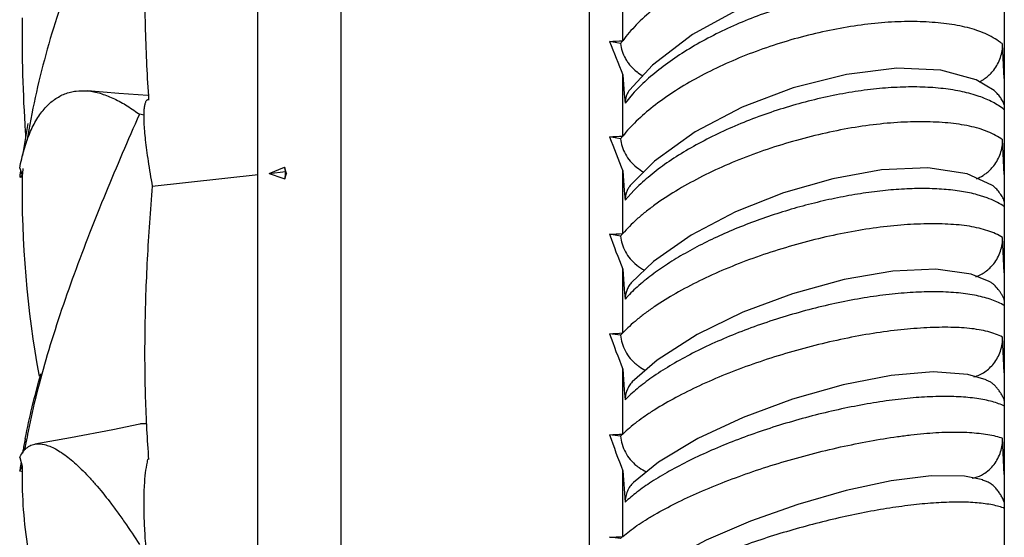
# Model space of a CAD drawing. Units: inches. Extents: x 0 to 22, y 0 to 17.
# Drawn here: x 13.5 to 14.1, y 5.6 to 5.9 of the extents above; entities that cross this region are included whole.
import ezdxf

# ---------------------------------------------------------------- set-up
doc = ezdxf.new("R2010")
doc.units = ezdxf.units.IN
doc.header["$LTSCALE"] = 1.21
doc.header["$MEASUREMENT"] = 0
doc.layers.get('0').update_dxf_attribs({"linetype": 'CONTINUOUS'})

msp = doc.modelspace()

# ---------------------------------------------------------------- linework, layer by layer
at = {"color": 7, "linetype": 'CONTINUOUS'}
for p, q in [((13.80872, 3.93644), (13.80872, 6.58644)), ((14.05872, 6.53112), (14.05872, 3.95011)), ((13.65872, 6.51142), (13.65872, 4.01145)), ((13.60872, 4.04001), (13.60872, 6.48286)), ((13.82872, 5.87151), (13.82872, 5.90755)), ((13.82735, 5.86976), (13.82071, 5.87107)), ((14.05872, 5.84877), (14.05771, 5.86951)), ((13.84652, 5.8567), (13.83274, 5.84169)), ((13.82872, 5.81397), (13.82872, 5.85091)), ((13.82872, 5.85091), (13.82958, 5.83954)), ((14.05266, 5.8415), (14.04181, 5.84788)), ((13.54289, 5.83602), (13.54219, 5.83579)), ((13.54223, 5.8358), (13.54219, 5.83579)), ((13.82958, 5.83954), (13.83006, 5.83384)), ((13.8346, 5.83928), (13.83006, 5.83384)), ((13.5401, 5.82651), (13.53725, 5.82712)), ((13.82735, 5.81235), (13.82071, 5.81352)), ((14.05872, 5.79071), (14.05771, 5.8118)), ((13.4651, 5.79467), (13.4666, 5.79037)), ((13.61554, 5.79146), (13.62478, 5.79523)), ((13.62593, 5.79146), (13.62478, 5.79523)), ((13.84779, 5.7989), (13.8332, 5.78407)), ((13.4651, 5.7892), (13.4666, 5.79037)), ((13.46634, 5.78898), (13.4651, 5.7892)), ((13.54504, 5.78372), (13.60893, 5.79074)), ((13.61554, 5.79146), (13.6253, 5.79254)), ((13.62492, 5.78817), (13.62593, 5.79146)), ((13.6253, 5.79254), (13.62593, 5.79146)), ((13.82872, 5.75515), (13.82872, 5.7929)), ((13.82872, 5.7929), (13.82958, 5.78116)), ((14.0513, 5.78444), (14.03633, 5.79117)), ((13.82958, 5.78116), (13.83006, 5.77529)), ((13.83535, 5.78115), (13.83006, 5.77529)), ((14.04842, 5.77665), (14.04244, 5.77855)), ((13.82735, 5.75365), (13.82071, 5.75469)), ((14.05872, 5.73141), (14.05771, 5.7528)), ((13.84718, 5.73825), (13.83375, 5.72533)), ((13.82872, 5.69517), (13.82872, 5.73364)), ((13.82872, 5.73364), (13.82958, 5.72157)), ((14.04969, 5.72619), (14.0387, 5.73057)), ((13.82958, 5.72157), (13.83006, 5.71553)), ((13.82735, 5.69379), (13.82071, 5.6947)), ((14.05872, 5.67101), (14.05771, 5.69266)), ((13.84945, 5.67882), (13.83437, 5.66557)), ((13.82872, 5.63418), (13.82872, 5.67328)), ((13.82872, 5.67328), (13.82958, 5.66091)), ((14.04783, 5.66685), (14.03676, 5.67017)), ((13.82958, 5.66091), (13.83006, 5.65472)), ((13.82735, 5.63293), (13.82071, 5.63371)), ((14.05872, 5.60966), (14.0577, 5.63173)), ((13.4651, 5.62), (13.4666, 5.61485)), ((13.54288, 5.61905), (13.54223, 5.61885)), ((13.85018, 5.61716), (13.83512, 5.60498)), ((13.4651, 5.61181), (13.4666, 5.61486)), ((13.46696, 5.61132), (13.4651, 5.61181)), ((13.82872, 5.57232), (13.82872, 5.61196)), ((13.82872, 5.61196), (13.83006, 5.59298)), ((14.04571, 5.60651), (14.0347, 5.60871)), ((13.82735, 5.5712), (13.82071, 5.57184))]:
    msp.add_line(p, q, dxfattribs=at)
for points in [[(14.04265, 5.90479), (14.02039, 5.91212), (13.99308, 5.91407), (13.96232, 5.91082), (13.93001, 5.90272), (13.89907, 5.89069), (13.87068, 5.87518), (13.84652, 5.8567)], [(14.04181, 5.84788), (14.0204, 5.85382), (13.9939, 5.85491), (13.9636, 5.85122), (13.93145, 5.84303), (13.90065, 5.83132), (13.87226, 5.8165), (13.84779, 5.7989)], [(13.54236, 5.83849), (13.52493, 5.83962), (13.50608, 5.84121)], [(14.03633, 5.79117), (14.01254, 5.79479), (13.98471, 5.79352), (13.95543, 5.78826), (13.92558, 5.77964), (13.89667, 5.76816), (13.87003, 5.75425), (13.84718, 5.73825)], [(14.0387, 5.73057), (14.01746, 5.73364), (13.99151, 5.73248), (13.96221, 5.72743), (13.93112, 5.71886), (13.90115, 5.70765), (13.87345, 5.6942), (13.84945, 5.67882)], [(14.03676, 5.67017), (14.0159, 5.67177), (13.99042, 5.66956), (13.96161, 5.66391), (13.93097, 5.65518), (13.90133, 5.64422), (13.87394, 5.63144), (13.85018, 5.61716)], [(13.53749, 5.64021), (13.52118, 5.6368), (13.49576, 5.63192), (13.47426, 5.62808)], [(14.0347, 5.60871), (14.01472, 5.60892), (13.99053, 5.6059), (13.96331, 5.60007), (13.93423, 5.59174), (13.90569, 5.5816), (13.87906, 5.57011), (13.85547, 5.55751)]]:
    msp.add_lwpolyline(points, dxfattribs=at)
for centre, radius, start, end in [((14.31478, 5.87423), 0.84825, 179.24859, 183.89539), ((13.77132, 6.84326), 0.97344, 272.90818, 273.38057), ((13.89185, 5.82515), 0.07842, 143.74904, 145.32759), ((13.8564, 5.8766), 0.03063, 230.89052, 239.19398), ((14.03279, 5.8685), 0.02436, 296.07456, 302.68981), ((14.03557, 5.80097), 0.03705, 51.32615, 53.20786), ((13.47431, 5.74407), 0.10421, 52.84212, 53.18775), ((13.94627, 5.7319), 0.48457, 169.34053, 171.65798), ((14.31604, 5.87428), 0.84952, 183.89322, 184.09128), ((13.77132, 6.76305), 0.95081, 272.97747, 273.46114), ((13.88746, 5.76771), 0.07487, 141.82299, 143.40277), ((13.93942, 5.73497), 0.47606, 172.83443, 173.31728), ((14.50133, 5.9641), 0.89267, 190.90457, 191.08033), ((13.85573, 5.818), 0.02954, 230.83632, 240.77191), ((13.98526, 5.72645), 0.52394, 172.97301, 173.12104), ((13.98104, 5.72697), 0.51968, 172.695, 172.97319), ((14.07879, 5.78102), 0.61226, 179.12478, 190.53694), ((14.14407, 7.28183), 1.58131, 250.47379, 250.83413), ((14.88766, 5.681), 1.26728, 174.95062, 175.14882), ((14.03345, 5.81004), 0.02344, 291.52072, 302.21631), ((14.0386, 5.74252), 0.03522, 55.14475, 56.94032), ((13.77132, 6.6847), 0.93132, 273.0398, 273.53363), ((13.88332, 5.70867), 0.0718, 139.64582, 141.21602), ((13.85506, 5.75819), 0.02848, 230.84364, 242.26401), ((14.0414, 5.68242), 0.03406, 59.42191, 61.03253), ((13.77132, 6.60807), 0.9147, 273.09505, 273.59788), ((13.87952, 5.64801), 0.06941, 137.1825, 138.7276), ((14.04404, 5.62066), 0.03372, 64.17542, 65.48496), ((13.87453, 5.55551), 0.41225, 168.76264, 169.75005), ((13.77133, 6.53306), 0.90071, 273.14307, 273.65374), ((13.87615, 5.58564), 0.06796, 134.39406, 135.89243), ((13.87094, 5.55233), 0.41018, 169.2122, 169.75005), ((13.87573, 5.55142), 0.41505, 168.86667, 169.21297), ((13.85695, 5.55872), 0.39438, 169.75566, 170.39001), ((13.86682, 5.55307), 0.40599, 169.74994, 170.1298), ((13.47787, 5.6157), 0.01322, 135.24317, 136.71448), ((13.85884, 5.55441), 0.3979, 170.96723, 171.24733), ((13.59008, 5.60691), 0.04931, 165.99292, 167.93076), ((13.85685, 5.55471), 0.39589, 171.24712, 171.70705), ((14.0465, 5.55686), 0.03474, 69.40172, 70.35338), ((13.77137, 6.45892), 0.88845, 273.18356, 273.7013), ((13.87345, 5.52118), 0.06803, 131.23937, 132.66061)]:
    msp.add_arc(centre, radius, start, end, dxfattribs=at)
for major_axis, ratio, start_param, end_param in [((3.03442, -0.87222), 0.328704, -2.901172, -2.884113), ((3.03492, -0.82118), 0.342627, -2.902932, -2.885873), ((3.03569, -0.76701), 0.355907, -2.905691, -2.888632), ((3.0367, -0.70969), 0.368462, -2.909475, -2.892416), ((3.03793, -0.64925), 0.380204, -2.914298, -2.897239)]:
    msp.add_ellipse((16.83613, 5.26144), major_axis=major_axis, ratio=ratio, start_param=start_param, end_param=end_param, dxfattribs=at)
for points, knots in [([(13.54504, 6.01191), (13.54374, 5.99691), (13.54169, 5.96692), (13.54025, 5.92221), (13.54047, 5.8854), (13.54154, 5.85668), (13.54236, 5.84264), (13.54284, 5.83573)], [0, 0, 0, 0, 0.256087, 0.511165, 0.760837, 0.88212, 1, 1, 1, 1]), ([(13.53725, 6.00054), (13.53369, 5.99397), (13.52658, 5.98042), (13.51632, 5.95932), (13.50637, 5.93696), (13.49364, 5.90513), (13.48272, 5.87177), (13.47424, 5.83735), (13.4709, 5.81984), (13.46949, 5.81109)], [0, 0, 0, 0, 0.110934, 0.227011, 0.34822, 0.474087, 0.735661, 0.868346, 1, 1, 1, 1]), ([(14.05172, 5.93029), (14.04859, 5.93229), (14.04343, 5.93484), (14.03604, 5.93737), (14.02994, 5.93896), (14.02346, 5.94022), (14.01415, 5.94151), (14.00174, 5.94237), (13.9861, 5.94213), (13.96974, 5.94059), (13.95293, 5.93783), (13.93596, 5.9339), (13.91914, 5.92888), (13.90275, 5.92284), (13.88708, 5.91589), (13.8724, 5.90814), (13.85899, 5.89972), (13.84709, 5.89079), (13.83694, 5.88151), (13.83119, 5.87486), (13.82872, 5.8715)], [0, 0, 0, 0, 0.045587, 0.070101, 0.095837, 0.122834, 0.151093, 0.211152, 0.275301, 0.342756, 0.412693, 0.484195, 0.556291, 0.628011, 0.698401, 0.76653, 0.831511, 0.892526, 0.948856, 1, 1, 1, 1]), ([(14.04244, 5.8967), (14.03906, 5.89803), (14.03177, 5.90028), (14.02006, 5.90248), (14.00727, 5.90366), (13.99358, 5.90381), (13.97921, 5.90292), (13.96436, 5.90104), (13.94923, 5.8982), (13.93404, 5.89444), (13.919, 5.88982), (13.90431, 5.8844), (13.8902, 5.87825), (13.87684, 5.87146), (13.86443, 5.8641), (13.85316, 5.85628), (13.84318, 5.8481), (13.83727, 5.84225), (13.8346, 5.83928)], [0, 0, 0, 0, 0.048433, 0.101361, 0.158532, 0.21948, 0.283626, 0.350343, 0.418949, 0.488703, 0.558839, 0.628598, 0.69723, 0.764014, 0.828264, 0.889358, 0.946756, 1, 1, 1, 1]), ([(14.05202, 5.87333), (14.04888, 5.87512), (14.04372, 5.87736), (14.03638, 5.8795), (14.03029, 5.88081), (14.02382, 5.8818), (14.01451, 5.88276), (14.00209, 5.88324), (13.98645, 5.88265), (13.97008, 5.88083), (13.95325, 5.87788), (13.93625, 5.87387), (13.91939, 5.86885), (13.90297, 5.8629), (13.88726, 5.85613), (13.87255, 5.84867), (13.85911, 5.84062), (13.84718, 5.83214), (13.83701, 5.82339), (13.83121, 5.81713), (13.82872, 5.81397)], [0, 0, 0, 0, 0.04466, 0.068919, 0.094517, 0.121476, 0.149782, 0.210145, 0.274815, 0.342929, 0.413587, 0.485807, 0.558551, 0.63079, 0.701511, 0.769726, 0.834493, 0.894937, 0.950287, 1, 1, 1, 1]), ([(14.05767, 5.8695), (14.05724, 5.86984), (14.05544, 5.87123), (14.05351, 5.87247), (14.05202, 5.87333)], [0, 0, 0, 0, 0.24294, 1, 1, 1, 1]), ([(13.82735, 5.86976), (13.82746, 5.86824), (13.82812, 5.86509), (13.82979, 5.8614), (13.83161, 5.85857), (13.83378, 5.85581), (13.8357, 5.85395), (13.83708, 5.85283)], [0, 0, 0, 0, 0.229591, 0.475151, 0.6031, 0.733743, 1, 1, 1, 1]), ([(14.05231, 5.85383), (14.05406, 5.85608), (14.05681, 5.86109), (14.05776, 5.86675), (14.05771, 5.86951)], [0, 0, 0, 0, 0.508333, 1, 1, 1, 1]), ([(14.04595, 5.848), (14.04655, 5.84838), (14.04891, 5.85005), (14.05098, 5.85212), (14.05231, 5.85383)], [0, 0, 0, 0, 0.248593, 1, 1, 1, 1]), ([(13.4651, 5.79467), (13.46584, 5.79843), (13.46711, 5.80392), (13.46931, 5.81093), (13.47112, 5.81574), (13.47315, 5.82016), (13.47538, 5.82418), (13.4778, 5.82778), (13.48039, 5.83098), (13.48315, 5.83376), (13.48607, 5.83611), (13.48914, 5.83802), (13.49234, 5.8395), (13.49565, 5.84056), (13.50022, 5.84141), (13.50375, 5.84143), (13.50608, 5.84121)], [0, 0, 0, 0, 0.167551, 0.246365, 0.321322, 0.392208, 0.459052, 0.522215, 0.582081, 0.638989, 0.693367, 0.745779, 0.796845, 0.847216, 0.897519, 1, 1, 1, 1]), ([(13.83274, 5.84169), (13.83233, 5.84114), (13.83159, 5.83998), (13.83048, 5.83739), (13.83011, 5.83527), (13.83006, 5.83384)], [0, 0, 0, 0, 0.244072, 0.491094, 1, 1, 1, 1]), ([(14.04244, 5.8383), (14.03906, 5.83942), (14.0318, 5.84128), (14.02018, 5.84298), (14.00749, 5.84372), (13.99391, 5.84352), (13.97965, 5.84237), (13.9649, 5.8403), (13.94987, 5.83736), (13.93478, 5.83359), (13.91982, 5.82904), (13.9052, 5.82378), (13.89113, 5.81787), (13.87779, 5.81139), (13.86539, 5.80442), (13.85409, 5.79706), (13.84406, 5.7894), (13.83807, 5.78393), (13.83535, 5.78115)], [0, 0, 0, 0, 0.047969, 0.100739, 0.157976, 0.21915, 0.28363, 0.350739, 0.419756, 0.489905, 0.560386, 0.630411, 0.699199, 0.765998, 0.830093, 0.890828, 0.947628, 1, 1, 1, 1]), ([(14.05872, 5.83286), (14.05845, 5.83371), (14.0577, 5.83534), (14.05644, 5.83718), (14.05534, 5.83858), (14.05421, 5.83993), (14.05328, 5.84087), (14.05261, 5.84144)], [0, 0, 0, 0, 0.251605, 0.501743, 0.627227, 0.752518, 1, 1, 1, 1]), ([(13.50608, 5.84121), (13.50861, 5.84097), (13.5138, 5.83992), (13.52008, 5.83751), (13.52514, 5.83499), (13.53041, 5.83199), (13.53424, 5.82938), (13.53675, 5.8275)], [0, 0, 0, 0, 0.224114, 0.464554, 0.591584, 0.72312, 1, 1, 1, 1]), ([(13.54219, 5.83579), (13.54204, 5.83574), (13.54173, 5.83557), (13.54134, 5.83516), (13.541, 5.83459), (13.5407, 5.83387), (13.54045, 5.83298), (13.54015, 5.83147), (13.54002, 5.83025), (13.53996, 5.82938)], [0, 0, 0, 0, 0.068079, 0.145627, 0.237856, 0.34804, 0.478214, 0.629709, 1, 1, 1, 1]), ([(14.05776, 5.83064), (14.05559, 5.83227), (14.05064, 5.83522), (14.0453, 5.83735), (14.04244, 5.8383)], [0, 0, 0, 0, 0.473085, 1, 1, 1, 1]), ([(13.53725, 5.82712), (13.53032, 5.81138), (13.52009, 5.78753), (13.50714, 5.75533), (13.49787, 5.73085), (13.48929, 5.70642), (13.48166, 5.68232), (13.4752, 5.65887), (13.47169, 5.64341), (13.47019, 5.63584)], [0, 0, 0, 0, 0.254142, 0.383341, 0.512695, 0.640765, 0.765815, 0.886056, 1, 1, 1, 1]), ([(13.53996, 5.82938), (13.53989, 5.82825), (13.53983, 5.82574), (13.53995, 5.82163), (13.54028, 5.81684), (13.54081, 5.81139), (13.54156, 5.80531), (13.5429, 5.796), (13.54413, 5.78874), (13.54504, 5.78372)], [0, 0, 0, 0, 0.073998, 0.163345, 0.267756, 0.386875, 0.520268, 0.667346, 1, 1, 1, 1]), ([(14.05767, 5.81179), (14.05634, 5.81273), (14.05345, 5.8145), (14.04869, 5.81672), (14.04339, 5.81858), (14.03759, 5.82005), (14.03132, 5.82116), (14.02463, 5.82193), (14.01754, 5.82241), (14.00739, 5.8227), (13.99397, 5.82232), (13.97721, 5.82064), (13.95982, 5.81779), (13.94214, 5.81387), (13.92448, 5.80894), (13.9072, 5.80308), (13.89062, 5.79641), (13.87506, 5.78906), (13.86083, 5.78115), (13.85007, 5.77407), (13.8424, 5.76824), (13.8373, 5.76394), (13.83274, 5.75962), (13.82999, 5.75664), (13.82872, 5.75514)], [0, 0, 0, 0, 0.019772, 0.040954, 0.063603, 0.087746, 0.113421, 0.14064, 0.169371, 0.199537, 0.263667, 0.332014, 0.403534, 0.477108, 0.551538, 0.62562, 0.698173, 0.768043, 0.834122, 0.895374, 0.923902, 0.950893, 0.976276, 1, 1, 1, 1]), ([(13.82735, 5.81235), (13.82746, 5.81078), (13.82811, 5.80756), (13.83014, 5.80297), (13.83315, 5.7987), (13.83569, 5.79622), (13.83708, 5.79509)], [0, 0, 0, 0, 0.232612, 0.479238, 0.736544, 1, 1, 1, 1]), ([(14.05231, 5.79599), (14.05407, 5.79824), (14.05682, 5.80331), (14.05776, 5.80901), (14.05771, 5.8118)], [0, 0, 0, 0, 0.506071, 1, 1, 1, 1]), ([(14.04595, 5.79021), (14.04655, 5.79059), (14.04891, 5.79223), (14.05098, 5.79429), (14.05231, 5.79599)], [0, 0, 0, 0, 0.248221, 1, 1, 1, 1]), ([(13.54504, 5.78372), (13.54376, 5.76904), (13.54173, 5.74008), (13.54027, 5.69754), (13.54045, 5.6633), (13.54152, 5.63728), (13.54234, 5.62481), (13.54283, 5.61873)], [0, 0, 0, 0, 0.267639, 0.527021, 0.773008, 0.889267, 1, 1, 1, 1]), ([(13.8332, 5.78407), (13.83272, 5.78347), (13.83185, 5.78218), (13.83055, 5.77929), (13.83012, 5.77689), (13.83006, 5.77529)], [0, 0, 0, 0, 0.2439, 0.490884, 1, 1, 1, 1]), ([(14.04244, 5.77855), (14.03932, 5.7794), (14.03266, 5.78078), (14.02208, 5.78198), (14.01055, 5.78243), (13.99823, 5.78212), (13.98526, 5.78106), (13.97182, 5.77927), (13.95806, 5.77679), (13.93944, 5.77258), (13.92101, 5.76717), (13.90307, 5.76065), (13.89015, 5.7553), (13.87787, 5.74953), (13.86638, 5.74341), (13.85583, 5.73701), (13.84926, 5.73244), (13.84618, 5.73011)], [0, 0, 0, 0, 0.046793, 0.098262, 0.154075, 0.21375, 0.276718, 0.342378, 0.410097, 0.47921, 0.618782, 0.687879, 0.755592, 0.821265, 0.884269, 0.944021, 1, 1, 1, 1]), ([(14.05872, 5.77454), (14.0584, 5.77555), (14.0575, 5.77747), (14.05567, 5.78005), (14.05369, 5.78246), (14.05214, 5.78385), (14.05129, 5.78443)], [0, 0, 0, 0, 0.252576, 0.504155, 0.754995, 1, 1, 1, 1]), ([(14.05781, 5.77203), (14.05641, 5.77295), (14.05335, 5.77465), (14.05012, 5.77601), (14.04842, 5.77665)], [0, 0, 0, 0, 0.479523, 1, 1, 1, 1]), ([(14.05767, 5.7528), (14.05633, 5.75361), (14.05343, 5.75512), (14.04866, 5.75697), (14.04337, 5.75847), (14.03757, 5.7596), (14.03131, 5.76038), (14.02462, 5.76085), (14.01754, 5.76105), (14.00738, 5.76098), (13.99396, 5.76022), (13.97721, 5.7582), (13.95983, 5.75511), (13.94215, 5.75106), (13.9245, 5.74611), (13.90722, 5.74035), (13.89065, 5.73389), (13.8751, 5.72685), (13.86087, 5.71936), (13.8501, 5.71272), (13.84242, 5.70727), (13.83732, 5.70328), (13.83276, 5.69929), (13.82999, 5.69654), (13.82872, 5.69517)], [0, 0, 0, 0, 0.019171, 0.039933, 0.062329, 0.086365, 0.112053, 0.139381, 0.168294, 0.198699, 0.263439, 0.332511, 0.404793, 0.479099, 0.55417, 0.628747, 0.701595, 0.771507, 0.837319, 0.897946, 0.926006, 0.952417, 0.977101, 1, 1, 1, 1]), ([(13.82735, 5.75365), (13.82746, 5.75204), (13.8281, 5.74875), (13.83013, 5.74407), (13.83314, 5.73974), (13.83569, 5.73724), (13.83708, 5.73611)], [0, 0, 0, 0, 0.235364, 0.482903, 0.739205, 1, 1, 1, 1]), ([(14.05231, 5.7369), (14.05408, 5.73916), (14.05684, 5.74426), (14.05776, 5.74999), (14.05771, 5.7528)], [0, 0, 0, 0, 0.503956, 1, 1, 1, 1]), ([(14.0415, 5.72907), (14.04255, 5.72943), (14.0446, 5.73032), (14.04843, 5.7327), (14.05091, 5.73511), (14.05231, 5.7369)], [0, 0, 0, 0, 0.245242, 0.494375, 1, 1, 1, 1]), ([(13.84618, 5.73011), (13.84314, 5.72781), (13.83751, 5.72322), (13.83235, 5.71811), (13.83006, 5.71553)], [0, 0, 0, 0, 0.525186, 1, 1, 1, 1]), ([(13.83375, 5.72533), (13.83318, 5.72467), (13.83216, 5.72325), (13.83062, 5.72004), (13.83012, 5.71734), (13.83006, 5.71553)], [0, 0, 0, 0, 0.243752, 0.49068, 1, 1, 1, 1]), ([(14.05872, 5.71503), (14.05854, 5.71562), (14.05808, 5.71678), (14.05719, 5.71841), (14.05634, 5.7197), (14.05561, 5.7207), (14.0545, 5.72216), (14.0531, 5.72377), (14.05124, 5.7253), (14.05021, 5.72591), (14.04969, 5.72617)], [0, 0, 0, 0, 0.127556, 0.253946, 0.380382, 0.443707, 0.507022, 0.756815, 0.878893, 1, 1, 1, 1]), ([(14.05789, 5.71222), (14.05671, 5.71287), (14.05418, 5.71409), (14.05007, 5.71563), (14.04553, 5.71694), (14.04058, 5.71802), (14.03524, 5.71886), (14.02743, 5.7197), (14.01687, 5.72013), (14.00339, 5.71975), (13.98901, 5.71849), (13.97396, 5.71637), (13.95846, 5.71344), (13.94277, 5.70976), (13.9271, 5.70538), (13.91169, 5.70037), (13.89678, 5.6948), (13.88259, 5.68874), (13.86933, 5.68229), (13.85721, 5.67554), (13.84969, 5.67069), (13.84618, 5.66822)], [0, 0, 0, 0, 0.018157, 0.037816, 0.059015, 0.081759, 0.106029, 0.13178, 0.187472, 0.248241, 0.313302, 0.381804, 0.452864, 0.525552, 0.598894, 0.671918, 0.743667, 0.81321, 0.879657, 0.942169, 1, 1, 1, 1]), ([(13.82735, 5.69379), (13.82746, 5.69215), (13.8281, 5.68881), (13.83012, 5.68405), (13.83313, 5.67967), (13.83569, 5.67715), (13.83708, 5.67603)], [0, 0, 0, 0, 0.237929, 0.486303, 0.741661, 1, 1, 1, 1]), ([(14.05767, 5.69266), (14.05632, 5.69334), (14.0534, 5.69459), (14.04864, 5.69606), (14.04335, 5.6972), (14.03756, 5.69799), (14.0313, 5.69844), (14.02462, 5.69861), (14.01753, 5.69852), (14.00738, 5.6981), (13.99396, 5.69696), (13.97721, 5.6946), (13.95984, 5.69128), (13.94216, 5.68711), (13.92452, 5.68216), (13.90725, 5.6765), (13.89068, 5.67026), (13.87513, 5.66356), (13.86091, 5.6565), (13.85013, 5.6503), (13.84243, 5.64526), (13.83733, 5.64159), (13.83277, 5.63794), (13.83, 5.63543), (13.82872, 5.63418)], [0, 0, 0, 0, 0.018637, 0.03905, 0.061258, 0.085244, 0.110996, 0.138473, 0.167598, 0.198264, 0.263634, 0.333421, 0.406438, 0.481433, 0.557095, 0.63211, 0.705195, 0.775094, 0.840597, 0.900562, 0.928141, 0.953961, 0.977936, 1, 1, 1, 1]), ([(14.05231, 5.67671), (14.05408, 5.67895), (14.05685, 5.68407), (14.05776, 5.68982), (14.05771, 5.69266)], [0, 0, 0, 0, 0.501975, 1, 1, 1, 1]), ([(13.83708, 5.67603), (13.83749, 5.67569), (13.83918, 5.6744), (13.84102, 5.6733), (13.84245, 5.67261)], [0, 0, 0, 0, 0.251988, 1, 1, 1, 1]), ([(14.04045, 5.66871), (14.04159, 5.66902), (14.04385, 5.66984), (14.04808, 5.67222), (14.0508, 5.67478), (14.05231, 5.67671)], [0, 0, 0, 0, 0.244588, 0.493503, 1, 1, 1, 1]), ([(13.46849, 5.63157), (13.46974, 5.63795), (13.47262, 5.65098), (13.47603, 5.66388), (13.47789, 5.67046)], [0, 0, 0, 0, 0.487476, 1, 1, 1, 1]), ([(13.84618, 5.66822), (13.84315, 5.66609), (13.83756, 5.66184), (13.83236, 5.6571), (13.83006, 5.65472)], [0, 0, 0, 0, 0.527755, 1, 1, 1, 1]), ([(13.83437, 5.66557), (13.83371, 5.66487), (13.83251, 5.66332), (13.83117, 5.66067), (13.83033, 5.65777), (13.8301, 5.65574), (13.83006, 5.65472)], [0, 0, 0, 0, 0.243151, 0.489564, 0.741615, 1, 1, 1, 1]), ([(14.05872, 5.65445), (14.05851, 5.65514), (14.05797, 5.65648), (14.05692, 5.65837), (14.0557, 5.66015), (14.05441, 5.66186), (14.05301, 5.66345), (14.05171, 5.66462), (14.05058, 5.66542), (14.04939, 5.6661), (14.04844, 5.66651), (14.04779, 5.66674)], [0, 0, 0, 0, 0.127921, 0.25485, 0.381975, 0.508954, 0.634248, 0.757021, 0.817695, 0.878232, 1, 1, 1, 1]), ([(14.05803, 5.65134), (14.05684, 5.65188), (14.0543, 5.65288), (14.0502, 5.65409), (14.04566, 5.65508), (14.04071, 5.65586), (14.03537, 5.65641), (14.02755, 5.65688), (14.01697, 5.65688), (14.00348, 5.65607), (13.98907, 5.65445), (13.97399, 5.65205), (13.95846, 5.64893), (13.94273, 5.64514), (13.92702, 5.64074), (13.91158, 5.63579), (13.89664, 5.63037), (13.88243, 5.62455), (13.86915, 5.61843), (13.85703, 5.61208), (13.84949, 5.60755), (13.84596, 5.60524)], [0, 0, 0, 0, 0.017574, 0.036804, 0.057709, 0.080274, 0.104461, 0.130213, 0.186102, 0.247255, 0.312817, 0.381879, 0.4535, 0.526702, 0.600473, 0.673801, 0.745682, 0.815137, 0.881244, 0.943128, 1, 1, 1, 1]), ([(13.54177, 5.64026), (13.54103, 5.64037), (13.5396, 5.64048), (13.53816, 5.64035), (13.53749, 5.64021)], [0, 0, 0, 0, 0.520769, 1, 1, 1, 1]), ([(13.82872, 5.57232), (13.83001, 5.57345), (13.83279, 5.57572), (13.83735, 5.57902), (13.84245, 5.58235), (13.85017, 5.58698), (13.86096, 5.59272), (13.87516, 5.59932), (13.89071, 5.60569), (13.90727, 5.6117), (13.92453, 5.61722), (13.94217, 5.62215), (13.95985, 5.62642), (13.97722, 5.62995), (13.99137, 5.63224), (14.00229, 5.63365), (14.01241, 5.63472), (14.02211, 5.63535), (14.03129, 5.63541), (14.03755, 5.63519), (14.04334, 5.63471), (14.04862, 5.63398), (14.05336, 5.63303), (14.0563, 5.63219), (14.05766, 5.63173)], [0, 0, 0, 0, 0.021262, 0.04454, 0.06977, 0.096863, 0.156149, 0.221331, 0.291206, 0.364498, 0.439906, 0.51611, 0.591764, 0.665505, 0.736008, 0.769656, 0.802028, 0.862371, 0.890093, 0.916025, 0.940062, 0.96211, 0.982104, 1, 1, 1, 1]), ([(13.46849, 5.62501), (13.46927, 5.6258), (13.4706, 5.62683), (13.47264, 5.62772), (13.47372, 5.62799), (13.47426, 5.62808)], [0, 0, 0, 0, 0.502026, 0.748924, 1, 1, 1, 1]), ([(13.47426, 5.62808), (13.47616, 5.62841), (13.47931, 5.62813), (13.48342, 5.62679), (13.48689, 5.62513), (13.49052, 5.62291), (13.49433, 5.62012), (13.49828, 5.61681), (13.50235, 5.61298), (13.50653, 5.60867), (13.51237, 5.60215), (13.51816, 5.59497), (13.52392, 5.58723), (13.52996, 5.57874), (13.53436, 5.57212), (13.53725, 5.56758)], [0, 0, 0, 0, 0.06401, 0.101679, 0.143955, 0.191153, 0.243376, 0.300573, 0.362589, 0.429178, 0.500062, 0.653639, 0.735756, 0.820977, 1, 1, 1, 1]), ([(13.82735, 5.63293), (13.82746, 5.63126), (13.82809, 5.62786), (13.83011, 5.62303), (13.83312, 5.61862), (13.83568, 5.61609), (13.83708, 5.61497)], [0, 0, 0, 0, 0.24032, 0.489455, 0.743925, 1, 1, 1, 1]), ([(14.05254, 5.61583), (14.05427, 5.61808), (14.05695, 5.62319), (14.05778, 5.62891), (14.0577, 5.63173)], [0, 0, 0, 0, 0.500386, 1, 1, 1, 1]), ([(13.4651, 5.62), (13.46532, 5.62045), (13.46619, 5.62215), (13.46729, 5.62374), (13.46825, 5.62476)], [0, 0, 0, 0, 0.26308, 1, 1, 1, 1]), ([(13.54186, 5.61722), (13.5414, 5.6151), (13.54066, 5.61037), (13.54002, 5.60254), (13.53979, 5.59334), (13.53998, 5.58281), (13.5406, 5.57102), (13.54165, 5.55806), (13.54313, 5.54403), (13.54436, 5.53434), (13.54504, 5.52933)], [0, 0, 0, 0, 0.073667, 0.162505, 0.26683, 0.386374, 0.520387, 0.668036, 0.828283, 1, 1, 1, 1]), ([(14.04608, 5.61006), (14.04732, 5.6108), (14.04967, 5.61254), (14.05165, 5.61468), (14.05254, 5.61583)], [0, 0, 0, 0, 0.496097, 1, 1, 1, 1]), ([(13.4666, 5.61486), (13.46642, 5.607), (13.46673, 5.59123), (13.46926, 5.56763), (13.47384, 5.54413), (13.47821, 5.52868), (13.48072, 5.52102)], [0, 0, 0, 0, 0.247258, 0.495595, 0.746133, 1, 1, 1, 1]), ([(13.83708, 5.61497), (13.83754, 5.6146), (13.83942, 5.61318), (13.84148, 5.61201), (13.84309, 5.61131)], [0, 0, 0, 0, 0.252657, 1, 1, 1, 1]), ([(14.03941, 5.60749), (14.03999, 5.60761), (14.04231, 5.60818), (14.04453, 5.60915), (14.04608, 5.61006)], [0, 0, 0, 0, 0.247004, 1, 1, 1, 1]), ([(13.84596, 5.60524), (13.84299, 5.6033), (13.8375, 5.59945), (13.83235, 5.59515), (13.83006, 5.59298)], [0, 0, 0, 0, 0.530184, 1, 1, 1, 1]), ([(13.83512, 5.60498), (13.83435, 5.60422), (13.83294, 5.60255), (13.83136, 5.59963), (13.83037, 5.5964), (13.8301, 5.59413), (13.83006, 5.59298)], [0, 0, 0, 0, 0.242965, 0.489276, 0.741459, 1, 1, 1, 1]), ([(14.05872, 5.59296), (14.05848, 5.59375), (14.05786, 5.5953), (14.05682, 5.59709), (14.0559, 5.59847), (14.05495, 5.59981), (14.05369, 5.60142), (14.05227, 5.60288), (14.05103, 5.60388), (14.04972, 5.60475), (14.04792, 5.60559), (14.04641, 5.60608), (14.04564, 5.60629)], [0, 0, 0, 0, 0.128148, 0.255546, 0.319376, 0.383243, 0.510066, 0.63421, 0.69523, 0.755809, 0.877125, 1, 1, 1, 1]), ([(14.05818, 5.58958), (14.057, 5.59), (14.05446, 5.59076), (14.05039, 5.59164), (14.04587, 5.59232), (14.04094, 5.59279), (14.03562, 5.59305), (14.02781, 5.59314), (14.01726, 5.59273), (14.00379, 5.5915), (13.9894, 5.58954), (13.97433, 5.58689), (13.95881, 5.58359), (13.94308, 5.57972), (13.92737, 5.57534), (13.91193, 5.57049), (13.89698, 5.56526), (13.88275, 5.55972), (13.86945, 5.55396), (13.85731, 5.54804), (13.84973, 5.54385), (13.84618, 5.54173)], [0, 0, 0, 0, 0.017054, 0.035908, 0.056556, 0.078968, 0.103088, 0.128843, 0.184907, 0.246391, 0.312379, 0.381909, 0.453999, 0.527631, 0.601753, 0.675316, 0.747294, 0.816682, 0.882524, 0.943905, 1, 1, 1, 1])]:
    msp.add_open_spline(points, degree=3, knots=knots, dxfattribs=at)

doc.saveas('drawing.dxf')
